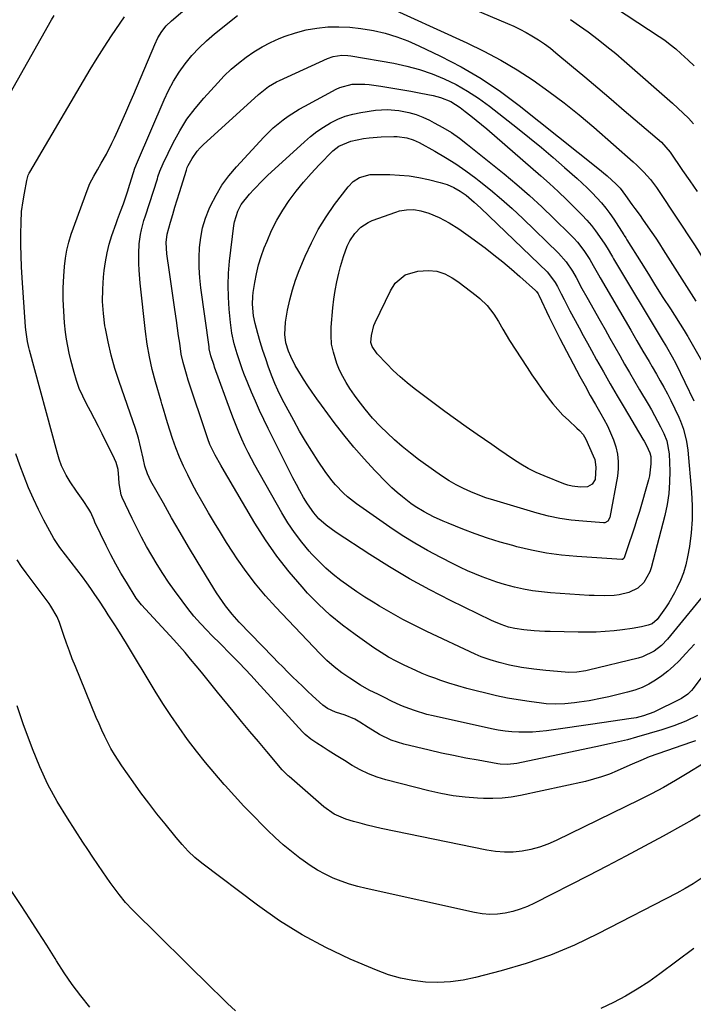
# Model space of a CAD drawing. Units: inches. Extents: x 1830944 to 1836349, y 458045 to 463367.
# Drawn here: x 1833585 to 1833832, y 459929 to 460289 of the extents above; entities that cross this region are included whole.
import ezdxf

# ---------------------------------------------------------------- set-up
doc = ezdxf.new("R2010")
doc.units = ezdxf.units.IN
doc.header["$MEASUREMENT"] = 0
doc.layers.add('7', color=7, linetype='Continuous')
doc.layers.add('8', color=7, linetype='Continuous')

msp = doc.modelspace()

# ---------------------------------------------------------------- linework, layer by layer
at = {"layer": '7', "color": 18}
for points in [[(1833832.31, 460025.23, 1936), (1833830.94, 460024.74, 1936), (1833818.6, 460020.45, 1936), (1833815.43, 460019.28, 1936), (1833812.32, 460018, 1936), (1833809.23, 460016.64, 1936), (1833806.15, 460015.28, 1936), (1833803.64, 460014.15, 1936), (1833800.82, 460013, 1936), (1833797.96, 460011.96, 1936), (1833795.04, 460011.1, 1936), (1833792.08, 460010.36, 1936), (1833768.27, 460005.2, 1936), (1833764.92, 460004.61, 1936), (1833761.56, 460004.2, 1936), (1833758.18, 460004.05, 1936), (1833754.78, 460004.09, 1936), (1833752.56, 460004.2, 1936), (1833748.05, 460004.56, 1936), (1833743.58, 460005.1, 1936), (1833739.15, 460005.9, 1936), (1833734.74, 460006.89, 1936), (1833719.03, 460010.89, 1936), (1833715.78, 460011.88, 1936), (1833712.62, 460013.06, 1936), (1833709.57, 460014.53, 1936), (1833706.61, 460016.2, 1936), (1833703.79, 460017.96, 1936), (1833700.81, 460019.82, 1936), (1833697.84, 460021.69, 1936), (1833696.02, 460022.84, 1936), (1833693.73, 460024.31, 1936), (1833691.49, 460025.82, 1936), (1833689.44, 460027.56, 1936), (1833688.49, 460028.52, 1936), (1833671.78, 460046.82, 1936), (1833669.62, 460049.15, 1936), (1833667.44, 460051.46, 1936), (1833665.23, 460053.75, 1936), (1833661.85, 460057.15, 1936), (1833658.51, 460060.51, 1936), (1833655.18, 460063.89, 1936), (1833653.5, 460065.59, 1936), (1833651.07, 460068.19, 1936), (1833648.71, 460070.85, 1936), (1833646.48, 460073.62, 1936), (1833644.33, 460076.46, 1936), (1833641.64, 460080.17, 1936), (1833639.43, 460083.31, 1936), (1833637.29, 460086.49, 1936), (1833635.23, 460089.73, 1936), (1833633.23, 460093.01, 1936), (1833631.33, 460096.34, 1936), (1833629.49, 460099.7, 1936), (1833627.75, 460103.12, 1936), (1833626.07, 460106.57, 1936), (1833622.46, 460114.25, 1936), (1833622.06, 460115.23, 1936), (1833621.35, 460119.35, 1936), (1833621.21, 460121.47, 1936), (1833620.9, 460124.5, 1936), (1833620.19, 460127.1, 1936), (1833619.66, 460128.35, 1936), (1833615.12, 460137.52, 1936), (1833613.73, 460140.29, 1936), (1833612.31, 460143.06, 1936), (1833610.85, 460145.8, 1936), (1833609.37, 460148.53, 1936), (1833607.98, 460151.3, 1936), (1833606.73, 460154.12, 1936), (1833605.69, 460157.02, 1936), (1833604.79, 460159.99, 1936), (1833603.6, 460164.51, 1936), (1833603, 460167.05, 1936), (1833602.47, 460169.6, 1936), (1833602.05, 460172.18, 1936), (1833601.72, 460174.77, 1936), (1833601.36, 460178.13, 1936), (1833601.01, 460182.41, 1936), (1833600.82, 460186.69, 1936), (1833600.85, 460190.98, 1936), (1833601.04, 460195.27, 1936), (1833601.28, 460198.78, 1936), (1833601.62, 460201.8, 1936), (1833602.13, 460204.79, 1936), (1833602.88, 460207.72, 1936), (1833603.8, 460210.62, 1936), (1833609.96, 460227.59, 1936), (1833610.64, 460229.13, 1936), (1833612.08, 460231.83, 1936), (1833613.39, 460234.21, 1936), (1833614.73, 460236.58, 1936), (1833616.66, 460239.97, 1936), (1833618.68, 460243.9, 1936), (1833619.63, 460245.89, 1936), (1833620.83, 460248.53, 1936), (1833622.33, 460251.86, 1936), (1833623.81, 460255.2, 1936), (1833625.27, 460258.55, 1936), (1833626.71, 460261.92, 1936), (1833634.39, 460280.11, 1936), (1833635.53, 460282.5, 1936), (1833636.91, 460284.76, 1936), (1833638.54, 460286.84, 1936), (1833640.43, 460288.68, 1936), (1833662.71, 460307.78, 1936)], [(1833716.98, 460295.05, 1938), (1833748.57, 460280.71, 1938), (1833754.88, 460277.65, 1938), (1833761.06, 460274.37, 1938), (1833767.06, 460270.77, 1938), (1833772.94, 460266.95, 1938), (1833778.65, 460262.88, 1938), (1833784.26, 460258.67, 1938), (1833789.72, 460254.28, 1938), (1833795.09, 460249.75, 1938), (1833809.58, 460237.07, 1938), (1833810.92, 460235.86, 1938), (1833813.47, 460233.31, 1938), (1833815.86, 460230.6, 1938), (1833818.05, 460227.73, 1938), (1833819.08, 460226.25, 1938), (1833831.73, 460207.14, 1938), (1833833.08, 460205.04, 1938), (1833835.61, 460200.73, 1938), (1833837.21, 460197.71, 1938), (1833838.11, 460195.88, 1938), (1833839.72, 460192.13, 1938), (1833841.13, 460188.22, 1938), (1833841.81, 460186.37, 1938)], [(1833750.87, 460293.1, 1936), (1833763.54, 460287.77, 1936), (1833765.83, 460286.75, 1936), (1833768.09, 460285.67, 1936), (1833770.3, 460284.5, 1936), (1833772.48, 460283.26, 1936), (1833774.93, 460281.74, 1936), (1833777.11, 460280.27, 1936), (1833779.21, 460278.7, 1936), (1833781.27, 460277.06, 1936), (1833786.95, 460272.31, 1936), (1833791.8, 460268.24, 1936), (1833796.64, 460264.16, 1936), (1833801.47, 460260.05, 1936), (1833806.28, 460255.93, 1936), (1833819.87, 460244.28, 1936), (1833823.06, 460240.67, 1936), (1833827.62, 460233.95, 1936), (1833830.27, 460230.1, 1936), (1833832.94, 460226.27, 1936)], [(1833799.16, 460295.99, 1932), (1833819, 460283.04, 1932), (1833821.1, 460281.6, 1932), (1833823.14, 460280.07, 1932), (1833825.11, 460278.46, 1932), (1833827.02, 460276.77, 1932), (1833829.67, 460274.33, 1932), (1833831.91, 460272.22, 1932)], [(1833571.55, 460244.93, 1932), (1833596.52, 460289.05, 1932), (1833597.49, 460290.73, 1932)], [(1833835.26, 460016.93, 1934), (1833829.25, 460013.19, 1934), (1833824.98, 460010.62, 1934), (1833820.66, 460008.14, 1934), (1833816.26, 460005.8, 1934), (1833811.82, 460003.54, 1934), (1833781.35, 459988.67, 1934), (1833778.35, 459987.37, 1934), (1833775.28, 459986.26, 1934), (1833772.12, 459985.43, 1934), (1833768.9, 459984.79, 1934), (1833765.65, 459984.48, 1934), (1833762.4, 459984.39, 1934), (1833759.16, 459984.65, 1934), (1833755.92, 459985.15, 1934), (1833717.26, 459993.16, 1934), (1833714.71, 459993.73, 1934), (1833712.16, 459994.33, 1934), (1833709.63, 459995, 1934), (1833707.11, 459995.7, 1934), (1833704.32, 459996.52, 1934), (1833700.08, 459998.36, 1934), (1833696.32, 460001.07, 1934), (1833683.54, 460012.14, 1934), (1833683.21, 460012.43, 1934), (1833682.25, 460013.33, 1934), (1833681.05, 460014.61, 1934), (1833675.4, 460021.27, 1934), (1833672.31, 460024.94, 1934), (1833669.22, 460028.62, 1934), (1833666.15, 460032.32, 1934), (1833663.1, 460036.03, 1934), (1833657.37, 460043.04, 1934), (1833655.39, 460045.46, 1934), (1833653.41, 460047.87, 1934), (1833651.44, 460050.28, 1934), (1833649.46, 460052.7, 1934), (1833647.46, 460055.09, 1934), (1833645.44, 460057.47, 1934), (1833643.37, 460059.8, 1934), (1833641.28, 460062.12, 1934), (1833629.46, 460074.97, 1934), (1833628.96, 460075.55, 1934), (1833628.02, 460076.75, 1934), (1833627.6, 460077.39, 1934), (1833623.96, 460083.27, 1934), (1833621.99, 460086.56, 1934), (1833620.09, 460089.89, 1934), (1833618.3, 460093.28, 1934), (1833616.59, 460096.71, 1934), (1833612.47, 460105.26, 1934), (1833612.15, 460105.95, 1934), (1833610.94, 460108.71, 1934), (1833610.22, 460110.03, 1934), (1833608.09, 460113.18, 1934), (1833605.75, 460116.6, 1934), (1833603.43, 460120.04, 1934), (1833601.87, 460122.44, 1934), (1833600.17, 460125.89, 1934), (1833599.3, 460128.32, 1934), (1833598.56, 460130.79, 1934), (1833588.46, 460168.14, 1934), (1833588.19, 460169.19, 1934), (1833587.72, 460171.31, 1934), (1833587.11, 460175.62, 1934), (1833587.02, 460176.7, 1934), (1833585.8, 460194.66, 1934), (1833585.57, 460198.7, 1934), (1833585.41, 460202.73, 1934), (1833585.34, 460206.77, 1934), (1833585.34, 460210.82, 1934), (1833585.38, 460214.91, 1934), (1833585.59, 460218.89, 1934), (1833586.11, 460222.83, 1934), (1833586.62, 460225.69, 1934), (1833587.48, 460230.24, 1934), (1833588.05, 460232.22, 1934), (1833588.39, 460232.96, 1934), (1833588.59, 460233.33, 1934), (1833608.21, 460266.72, 1934), (1833610.71, 460270.9, 1934), (1833613.26, 460275.04, 1934), (1833615.88, 460279.13, 1934), (1833618.56, 460283.19, 1934), (1833623.29, 460290.24, 1934)], [(1833833.08, 460034.44, 1938), (1833828.85, 460032.39, 1938), (1833824.48, 460030.64, 1938), (1833820, 460029.18, 1938), (1833810.7, 460026.48, 1938), (1833807.43, 460025.59, 1938), (1833804.14, 460024.81, 1938), (1833800.84, 460024.09, 1938), (1833799.18, 460023.74, 1938), (1833797.53, 460023.39, 1938), (1833766.93, 460016.94, 1938), (1833763.48, 460016.53, 1938), (1833760.88, 460016.65, 1938), (1833760.02, 460016.78, 1938), (1833752.74, 460018.06, 1938), (1833748.25, 460018.89, 1938), (1833743.77, 460019.77, 1938), (1833739.3, 460020.73, 1938), (1833734.85, 460021.75, 1938), (1833725.5, 460023.95, 1938), (1833720.92, 460025.41, 1938), (1833716.61, 460027.55, 1938), (1833712.47, 460030.07, 1938), (1833709.5, 460031.96, 1938), (1833707.62, 460033.12, 1938), (1833704.02, 460034.61, 1938), (1833700.48, 460035.71, 1938), (1833697.56, 460037, 1938), (1833695.86, 460038.28, 1938), (1833692.17, 460041.69, 1938), (1833690.32, 460043.41, 1938), (1833688.47, 460045.15, 1938), (1833686.64, 460046.9, 1938), (1833684.82, 460048.66, 1938), (1833683.02, 460050.44, 1938), (1833681.22, 460052.23, 1938), (1833679.44, 460054.03, 1938), (1833677.67, 460055.84, 1938), (1833665.26, 460068.62, 1938), (1833662.66, 460071.49, 1938), (1833660.27, 460074.54, 1938), (1833658.05, 460077.72, 1938), (1833656.99, 460079.35, 1938), (1833655.96, 460080.99, 1938), (1833649.91, 460090.93, 1938), (1833646.75, 460096.19, 1938), (1833643.62, 460101.48, 1938), (1833640.54, 460106.79, 1938), (1833637.5, 460112.14, 1938), (1833632.96, 460120.23, 1938), (1833631.67, 460122.92, 1938), (1833630.76, 460125.77, 1938), (1833630.06, 460128.69, 1938), (1833629.28, 460132.34, 1938), (1833628.41, 460135.96, 1938), (1833627.29, 460139.51, 1938), (1833621.27, 460156.73, 1938), (1833619.74, 460161.49, 1938), (1833618.37, 460166.31, 1938), (1833617.25, 460171.18, 1938), (1833616.3, 460176.1, 1938), (1833616.13, 460177.12, 1938), (1833615.58, 460181.57, 1938), (1833615.26, 460186.02, 1938), (1833615.3, 460190.48, 1938), (1833615.58, 460194.95, 1938), (1833615.82, 460197.29, 1938), (1833616.28, 460200.57, 1938), (1833616.88, 460203.82, 1938), (1833617.71, 460207.02, 1938), (1833618.69, 460210.19, 1938), (1833620.21, 460214.56, 1938), (1833620.73, 460216.01, 1938), (1833621.79, 460218.9, 1938), (1833622.89, 460221.79, 1938), (1833624.36, 460226.17, 1938), (1833625.18, 460228.89, 1938), (1833625.91, 460231.28, 1938), (1833627.06, 460234.83, 1938), (1833627.99, 460237.14, 1938), (1833637.75, 460259.8, 1938), (1833639.41, 460263.27, 1938), (1833641.23, 460266.65, 1938), (1833643.29, 460269.88, 1938), (1833645.52, 460273.01, 1938), (1833647.97, 460275.98, 1938), (1833650.56, 460278.81, 1938), (1833653.34, 460281.45, 1938), (1833656.26, 460283.97, 1938), (1833664.62, 460290.66, 1938)], [(1833786.61, 460289.17, 1934), (1833789.87, 460286.95, 1934), (1833793.07, 460284.67, 1934), (1833796.69, 460281.93, 1934), (1833799.95, 460279.38, 1934), (1833803.14, 460276.75, 1934), (1833806.29, 460274.06, 1934), (1833823.93, 460258.62, 1934), (1833825.93, 460256.81, 1934), (1833827.88, 460254.96, 1934), (1833829.78, 460253.04, 1934), (1833831.64, 460251.08, 1934)], [(1833831.98, 460060.6, 1942), (1833828.86, 460057.16, 1942), (1833826.36, 460054.49, 1942), (1833824.36, 460052.52, 1942), (1833822.28, 460050.65, 1942), (1833820.06, 460048.95, 1942), (1833817.75, 460047.35, 1942), (1833815.32, 460045.96, 1942), (1833812.81, 460044.75, 1942), (1833810.2, 460043.79, 1942), (1833807.51, 460043, 1942), (1833800.61, 460041.34, 1942), (1833798.24, 460040.8, 1942), (1833793.48, 460039.88, 1942), (1833789.71, 460039.29, 1942), (1833788, 460039.06, 1942), (1833784.56, 460038.72, 1942), (1833781.1, 460038.58, 1942), (1833777.66, 460038.73, 1942), (1833775.94, 460038.92, 1942), (1833771.4, 460039.55, 1942), (1833767.42, 460040.16, 1942), (1833763.46, 460040.86, 1942), (1833759.52, 460041.68, 1942), (1833755.6, 460042.58, 1942), (1833751.99, 460043.47, 1942), (1833748.65, 460044.34, 1942), (1833745.33, 460045.28, 1942), (1833742.04, 460046.32, 1942), (1833738.77, 460047.42, 1942), (1833737.22, 460047.97, 1942), (1833734.76, 460048.88, 1942), (1833732.31, 460049.85, 1942), (1833729.9, 460050.9, 1942), (1833725.63, 460052.91, 1942), (1833722.79, 460054.34, 1942), (1833719.99, 460055.86, 1942), (1833715.93, 460058.37, 1942), (1833714.61, 460059.26, 1942), (1833707.69, 460064.08, 1942), (1833703.05, 460067.54, 1942), (1833698.58, 460071.2, 1942), (1833694.36, 460075.15, 1942), (1833690.31, 460079.29, 1942), (1833688.29, 460081.5, 1942), (1833683.55, 460087.02, 1942), (1833679.05, 460092.73, 1942), (1833674.92, 460098.71, 1942), (1833671.03, 460104.87, 1942), (1833659.91, 460123.75, 1942), (1833658.57, 460126.06, 1942), (1833656.52, 460129.78, 1942), (1833654.58, 460133.71, 1942), (1833653.76, 460135.75, 1942), (1833653.4, 460136.78, 1942), (1833646.64, 460157.21, 1942), (1833645.92, 460159.4, 1942), (1833644.72, 460163.61, 1942), (1833644.07, 460166.67, 1942), (1833643.48, 460170.69, 1942), (1833643.1, 460173.48, 1942), (1833642.71, 460176.27, 1942), (1833642.31, 460179.05, 1942), (1833641.74, 460183.1, 1942), (1833641.25, 460186.52, 1942), (1833640.75, 460189.94, 1942), (1833640.25, 460193.35, 1942), (1833639.74, 460196.77, 1942), (1833638.73, 460203.42, 1942), (1833638.52, 460207.57, 1942), (1833638.94, 460210.66, 1942), (1833640.14, 460215.08, 1942), (1833640.92, 460217.79, 1942), (1833641.71, 460220.49, 1942), (1833642.53, 460223.18, 1942), (1833643.37, 460225.87, 1942), (1833645.95, 460234.02, 1942), (1833646.28, 460235.02, 1942), (1833646.58, 460235.74, 1942), (1833648.06, 460238.33, 1942), (1833649.87, 460240.99, 1942), (1833650.93, 460242.19, 1942), (1833652.07, 460243.33, 1942), (1833672.4, 460261.79, 1942), (1833676.02, 460264.63, 1942), (1833678.99, 460266.38, 1942), (1833680.02, 460266.88, 1942), (1833697.61, 460274.92, 1942), (1833699.66, 460275.66, 1942), (1833702.89, 460276.12, 1942), (1833705.06, 460276.04, 1942), (1833706.15, 460275.9, 1942), (1833721.93, 460273.18, 1942), (1833726.66, 460272.18, 1942), (1833731.33, 460270.94, 1942), (1833735.88, 460269.35, 1942), (1833740.37, 460267.52, 1942), (1833744.71, 460265.37, 1942), (1833748.93, 460263.01, 1942), (1833752.96, 460260.36, 1942), (1833756.88, 460257.51, 1942), (1833767.21, 460249.41, 1942), (1833771.59, 460245.91, 1942), (1833775.92, 460242.37, 1942), (1833780.19, 460238.75, 1942), (1833784.42, 460235.08, 1942), (1833789.05, 460230.99, 1942), (1833790.9, 460229.3, 1942), (1833792.72, 460227.57, 1942), (1833794.5, 460225.8, 1942), (1833796.23, 460223.99, 1942), (1833797.9, 460222.11, 1942), (1833799.49, 460220.18, 1942), (1833800.98, 460218.17, 1942), (1833802.4, 460216.11, 1942), (1833806.12, 460210.41, 1942), (1833806.27, 460210.18, 1942), (1833806.82, 460209.25, 1942), (1833807.25, 460208.56, 1942), (1833812.43, 460200.24, 1942), (1833815.1, 460195.99, 1942), (1833817.77, 460191.74, 1942), (1833820.46, 460187.5, 1942), (1833823.16, 460183.27, 1942), (1833828.19, 460175.43, 1942), (1833828.58, 460174.81, 1942), (1833829.33, 460173.56, 1942)], [(1833838.05, 460081.91, 1944), (1833822.11, 460062.43, 1944), (1833819.86, 460060.05, 1944), (1833817.28, 460058.03, 1944), (1833812.9, 460055.88, 1944), (1833811.33, 460055.41, 1944), (1833793.23, 460051.05, 1944), (1833792.17, 460050.82, 1944), (1833788.95, 460050.32, 1944), (1833785.69, 460050.23, 1944), (1833784.61, 460050.29, 1944), (1833777.59, 460050.9, 1944), (1833775.35, 460051.12, 1944), (1833773.12, 460051.39, 1944), (1833768.69, 460052.09, 1944), (1833764.28, 460052.94, 1944), (1833760.49, 460053.83, 1944), (1833757.13, 460054.79, 1944), (1833753.84, 460055.97, 1944), (1833752.77, 460056.43, 1944), (1833751.71, 460056.91, 1944), (1833734, 460065.21, 1944), (1833729.58, 460067.37, 1944), (1833725.21, 460069.63, 1944), (1833720.91, 460072.02, 1944), (1833716.66, 460074.51, 1944), (1833714.37, 460075.91, 1944), (1833711.33, 460077.81, 1944), (1833708.33, 460079.76, 1944), (1833705.38, 460081.79, 1944), (1833702.46, 460083.88, 1944), (1833699.65, 460086.08, 1944), (1833696.94, 460088.4, 1944), (1833694.39, 460090.89, 1944), (1833691.93, 460093.49, 1944), (1833690.93, 460094.63, 1944), (1833688.16, 460097.96, 1944), (1833685.54, 460101.4, 1944), (1833683.14, 460104.99, 1944), (1833680.89, 460108.69, 1944), (1833671.05, 460126.03, 1944), (1833669.75, 460128.39, 1944), (1833668.51, 460130.77, 1944), (1833667.33, 460133.19, 1944), (1833666.21, 460135.64, 1944), (1833665.15, 460138.11, 1944), (1833664.12, 460140.59, 1944), (1833663.14, 460143.1, 1944), (1833662.2, 460145.62, 1944), (1833656.29, 460161.92, 1944), (1833656.07, 460162.52, 1944), (1833654.91, 460166.1, 1944), (1833654.32, 460168.7, 1944), (1833654.22, 460169.35, 1944), (1833651.22, 460191.04, 1944), (1833650.83, 460194.71, 1944), (1833650.59, 460198.39, 1944), (1833650.58, 460202.07, 1944), (1833650.73, 460205.76, 1944), (1833651.18, 460209.4, 1944), (1833651.89, 460212.98, 1944), (1833652.97, 460216.47, 1944), (1833654.29, 460219.89, 1944), (1833654.82, 460221.05, 1944), (1833656.78, 460224.89, 1944), (1833658.97, 460228.57, 1944), (1833661.51, 460232.03, 1944), (1833664.28, 460235.33, 1944), (1833674.34, 460246.2, 1944), (1833677.69, 460249.5, 1944), (1833681.34, 460252.48, 1944), (1833683.26, 460253.84, 1944), (1833687.23, 460256.37, 1944), (1833689.28, 460257.53, 1944), (1833700.73, 460263.69, 1944), (1833702.14, 460264.35, 1944), (1833706.64, 460265.53, 1944), (1833711.33, 460265.57, 1944), (1833712.89, 460265.4, 1944), (1833717.13, 460264.76, 1944), (1833720.79, 460264.18, 1944), (1833724.44, 460263.57, 1944), (1833728.09, 460262.93, 1944), (1833731.73, 460262.25, 1944), (1833736.31, 460261.38, 1944), (1833738.96, 460260.72, 1944), (1833742.76, 460259.16, 1944), (1833746.23, 460256.97, 1944), (1833748.06, 460255.56, 1944), (1833750.06, 460253.99, 1944), (1833752.03, 460252.41, 1944), (1833753.98, 460250.79, 1944), (1833755.91, 460249.14, 1944), (1833775.7, 460232, 1944), (1833778.94, 460229.13, 1944), (1833782.13, 460226.21, 1944), (1833785.25, 460223.21, 1944), (1833788.32, 460220.16, 1944), (1833790.88, 460217.56, 1944), (1833792.59, 460215.73, 1944), (1833794.22, 460213.84, 1944), (1833795.75, 460211.87, 1944), (1833797.21, 460209.83, 1944), (1833799.15, 460206.97, 1944), (1833800, 460205.66, 1944)], [(1833793.62, 460201.39, 1946), (1833794.92, 460199.15, 1946), (1833796.83, 460195.76, 1946), (1833797.48, 460194.64, 1946), (1833808.71, 460175.45, 1946), (1833809.82, 460173.55, 1946), (1833810.93, 460171.65, 1946), (1833813.13, 460167.84, 1946), (1833815.34, 460164.04, 1946), (1833816.45, 460162.14, 1946), (1833818.1, 460159.34, 1946), (1833819.46, 460156.97, 1946), (1833820.78, 460154.59, 1946), (1833822.05, 460152.17, 1946), (1833823.27, 460149.74, 1946), (1833826.25, 460143.63, 1946), (1833826.9, 460142.2, 1946), (1833827.98, 460139.27, 1946), (1833829.08, 460134.69, 1946), (1833829.32, 460133.14, 1946), (1833829.5, 460131.58, 1946), (1833830.94, 460116.17, 1946), (1833831.2, 460111.2, 1946), (1833831.2, 460106.23, 1946), (1833830.81, 460101.29, 1946), (1833830.15, 460096.36, 1946), (1833829.48, 460092.57, 1946), (1833828.82, 460089.58, 1946), (1833827.98, 460086.65, 1946), (1833826.87, 460083.82, 1946), (1833825.58, 460081.04, 1946), (1833824.69, 460079.31, 1946), (1833822.6, 460075.66, 1946), (1833821.43, 460073.91, 1946), (1833820.21, 460072.2, 1946), (1833818.27, 460069.62, 1946), (1833816.44, 460068.03, 1946), (1833815.08, 460067.51, 1946), (1833812.61, 460066.94, 1946), (1833809.15, 460066.26, 1946), (1833805.66, 460065.79, 1946), (1833802.58, 460065.47, 1946), (1833799.28, 460065.19, 1946), (1833795.98, 460064.99, 1946), (1833792.67, 460064.92, 1946), (1833789.36, 460064.94, 1946), (1833779.19, 460065.17, 1946), (1833777.21, 460065.24, 1946), (1833773.25, 460065.46, 1946), (1833769.56, 460065.78, 1946), (1833766.25, 460066.27, 1946), (1833763.92, 460066.84, 1946), (1833761.2, 460067.76, 1946), (1833758.56, 460068.88, 1946), (1833757.69, 460069.29, 1946), (1833742.64, 460076.59, 1946), (1833735.06, 460080.45, 1946), (1833727.6, 460084.49, 1946), (1833720.3, 460088.83, 1946), (1833713.11, 460093.36, 1946), (1833700.83, 460101.44, 1946), (1833698.92, 460102.75, 1946), (1833697.06, 460104.12, 1946), (1833694.47, 460106.42, 1946), (1833692.55, 460108.6, 1946), (1833690.25, 460111.94, 1946), (1833688.88, 460114.3, 1946), (1833687.53, 460116.66, 1946), (1833686.22, 460119.04, 1946), (1833684.94, 460121.44, 1946), (1833683.7, 460123.86, 1946), (1833675.85, 460139.54, 1946), (1833674.25, 460142.82, 1946), (1833672.69, 460146.13, 1946), (1833671.2, 460149.47, 1946), (1833669.76, 460152.83, 1946), (1833668.41, 460156.06, 1946), (1833667, 460159.6, 1946), (1833666.33, 460161.38, 1946), (1833665.08, 460164.98, 1946), (1833664.51, 460166.8, 1946), (1833663.46, 460170.46, 1946), (1833662.58, 460174.44, 1946), (1833662.28, 460176.39, 1946), (1833662.05, 460178.34, 1946), (1833661.58, 460183.22, 1946), (1833661.31, 460187.62, 1946), (1833661.22, 460192.01, 1946), (1833661.4, 460196.41, 1946), (1833661.78, 460200.8, 1946), (1833663.29, 460213.8, 1946), (1833663.52, 460215.16, 1946), (1833664.73, 460219.09, 1946), (1833666.02, 460221.51, 1946), (1833669, 460225.24, 1946), (1833670.61, 460227.02, 1946), (1833673.95, 460230.45, 1946), (1833675.69, 460232.1, 1946), (1833689.16, 460244.44, 1946), (1833691.41, 460246.36, 1946), (1833693.74, 460248.18, 1946), (1833696.19, 460249.83, 1946), (1833698.72, 460251.38, 1946), (1833701.36, 460252.68, 1946), (1833704.07, 460253.78, 1946), (1833706.88, 460254.58, 1946), (1833709.77, 460255.17, 1946), (1833715.17, 460255.97, 1946), (1833717.33, 460256.18, 1946), (1833719.49, 460256.26, 1946), (1833723.79, 460255.87, 1946), (1833727.45, 460255.13, 1946), (1833730.02, 460254.4, 1946), (1833732.52, 460253.44, 1946), (1833734.97, 460252.32, 1946), (1833736.67, 460251.45, 1946), (1833739.86, 460249.69, 1946), (1833742.98, 460247.8, 1946), (1833745.97, 460245.72, 1946), (1833748.88, 460243.51, 1946), (1833762.24, 460232.72, 1946), (1833766.95, 460228.8, 1946), (1833771.58, 460224.79, 1946), (1833776.09, 460220.64, 1946), (1833780.52, 460216.41, 1946), (1833786.5, 460210.53, 1946), (1833787.84, 460209.13, 1946), (1833789.12, 460207.69, 1946), (1833791.47, 460204.61, 1946), (1833793.62, 460201.39, 1946)], [(1833787.28, 460197.14, 1948), (1833788.64, 460194.75, 1948), (1833790.77, 460190.79, 1948), (1833792.54, 460187.62, 1948), (1833797.44, 460178.93, 1948), (1833799.23, 460175.76, 1948), (1833801.02, 460172.59, 1948), (1833802.81, 460169.43, 1948), (1833804.61, 460166.26, 1948), (1833806.41, 460163.1, 1948), (1833808.22, 460159.95, 1948), (1833810.06, 460156.81, 1948), (1833811.91, 460153.67, 1948), (1833815.04, 460148.41, 1948), (1833816.22, 460146.37, 1948), (1833818.46, 460142.22, 1948), (1833819.53, 460140.12, 1948), (1833820.76, 460137.62, 1948), (1833821.82, 460134.94, 1948), (1833822.66, 460130.21, 1948), (1833822.92, 460123.91, 1948), (1833822.9, 460119.81, 1948), (1833822.64, 460115.74, 1948), (1833822.02, 460111.71, 1948), (1833821.15, 460107.71, 1948), (1833816.07, 460088.51, 1948), (1833815.6, 460087.06, 1948), (1833813.4, 460083.11, 1948), (1833811.25, 460081.05, 1948), (1833807.96, 460079.48, 1948), (1833804.42, 460078.58, 1948), (1833802.6, 460078.35, 1948), (1833798.92, 460078.23, 1948), (1833795.24, 460078.33, 1948), (1833793.39, 460078.43, 1948), (1833779.29, 460079.4, 1948), (1833775.95, 460079.71, 1948), (1833772.64, 460080.15, 1948), (1833769.35, 460080.75, 1948), (1833766.08, 460081.47, 1948), (1833762.38, 460082.44, 1948), (1833759.62, 460083.27, 1948), (1833756.9, 460084.2, 1948), (1833754.2, 460085.21, 1948), (1833751.53, 460086.31, 1948), (1833748.88, 460087.46, 1948), (1833746.27, 460088.68, 1948), (1833743.67, 460089.94, 1948), (1833739.09, 460092.25, 1948), (1833734.28, 460094.81, 1948), (1833729.55, 460097.5, 1948), (1833724.94, 460100.4, 1948), (1833720.41, 460103.43, 1948), (1833708.24, 460111.95, 1948), (1833704.96, 460114.49, 1948), (1833703.42, 460115.87, 1948), (1833700.51, 460118.84, 1948), (1833699.16, 460120.42, 1948), (1833696.7, 460123.76, 1948), (1833694.2, 460127.52, 1948), (1833691.84, 460131.16, 1948), (1833689.55, 460134.84, 1948), (1833687.36, 460138.59, 1948), (1833685.25, 460142.38, 1948), (1833681.73, 460148.88, 1948), (1833681.12, 460150.04, 1948), (1833679.4, 460153.57, 1948), (1833678.35, 460155.98, 1948), (1833677.86, 460157.2, 1948), (1833677.39, 460158.42, 1948), (1833676.06, 460162.01, 1948), (1833674.97, 460165.05, 1948), (1833673.95, 460168.11, 1948), (1833673.01, 460171.19, 1948), (1833672.14, 460174.3, 1948), (1833671.15, 460178, 1948), (1833670.54, 460180.78, 1948), (1833670.14, 460185.03, 1948), (1833670.26, 460187.86, 1948), (1833670.43, 460189.27, 1948), (1833671.02, 460192.95, 1948), (1833671.64, 460196.17, 1948), (1833672.4, 460199.36, 1948), (1833673.36, 460202.49, 1948), (1833674.46, 460205.58, 1948), (1833675.46, 460208.13, 1948), (1833677.16, 460212.02, 1948), (1833679.04, 460215.81, 1948), (1833681.21, 460219.45, 1948), (1833683.56, 460222.98, 1948), (1833686.13, 460226.37, 1948), (1833688.8, 460229.68, 1948), (1833691.62, 460232.86, 1948), (1833694.54, 460235.96, 1948), (1833699.62, 460241.09, 1948), (1833701.8, 460242.87, 1948), (1833706.1, 460244.68, 1948), (1833710.74, 460245.6, 1948), (1833712.92, 460245.93, 1948), (1833717.31, 460246.27, 1948), (1833721.87, 460246.43, 1948), (1833723.08, 460246.42, 1948), (1833726.65, 460245.91, 1948), (1833728.95, 460245.16, 1948), (1833730.05, 460244.68, 1948), (1833731.14, 460244.14, 1948), (1833736.91, 460241, 1948), (1833740.81, 460238.76, 1948), (1833744.62, 460236.4, 1948), (1833748.31, 460233.85, 1948), (1833751.92, 460231.18, 1948), (1833753.16, 460230.21, 1948), (1833757.27, 460226.9, 1948), (1833761.31, 460223.5, 1948), (1833765.23, 460219.98, 1948), (1833769.08, 460216.36, 1948), (1833782.21, 460203.63, 1948), (1833784.95, 460200.55, 1948), (1833787.28, 460197.14, 1948)], [(1833774.78, 460188.77, 1952), (1833774.9, 460188.53, 1952), (1833775.02, 460188.29, 1952), (1833778.78, 460180.32, 1952), (1833780.69, 460176.39, 1952), (1833782.68, 460172.5, 1952), (1833790.06, 460158.51, 1952), (1833791.91, 460155.07, 1952), (1833793.78, 460151.64, 1952), (1833795.7, 460148.24, 1952), (1833797.65, 460144.85, 1952), (1833798.79, 460142.89, 1952), (1833800.1, 460140.46, 1952), (1833801.28, 460137.97, 1952), (1833802.28, 460135.4, 1952), (1833803.16, 460132.78, 1952), (1833803.75, 460130.12, 1952), (1833804.09, 460127.43, 1952), (1833804.04, 460124.73, 1952), (1833803.74, 460122.01, 1952), (1833800.98, 460106.99, 1952), (1833800.2, 460105.53, 1952), (1833799.12, 460105.01, 1952), (1833798.71, 460104.99, 1952), (1833791.06, 460105.53, 1952), (1833786.83, 460105.96, 1952), (1833782.63, 460106.58, 1952), (1833778.48, 460107.47, 1952), (1833774.37, 460108.55, 1952), (1833758.46, 460113.25, 1952), (1833755.63, 460114.17, 1952), (1833752.84, 460115.17, 1952), (1833750.1, 460116.31, 1952), (1833747.4, 460117.54, 1952), (1833744.76, 460118.91, 1952), (1833742.17, 460120.37, 1952), (1833739.67, 460121.96, 1952), (1833737.22, 460123.64, 1952), (1833730.97, 460128.19, 1952), (1833727.95, 460130.48, 1952), (1833725.01, 460132.86, 1952), (1833722.17, 460135.36, 1952), (1833719.41, 460137.94, 1952), (1833717.01, 460140.28, 1952), (1833714.08, 460143.33, 1952), (1833711.35, 460146.57, 1952), (1833708.79, 460149.93, 1952), (1833707.55, 460151.65, 1952), (1833705.81, 460154.17, 1952), (1833704.43, 460156.35, 1952), (1833703.17, 460158.59, 1952), (1833702.06, 460160.92, 1952), (1833701.07, 460163.3, 1952), (1833699.76, 460167.39, 1952), (1833699.13, 460170.42, 1952), (1833698.92, 460173.52, 1952), (1833698.98, 460176.65, 1952), (1833699.59, 460183.69, 1952), (1833699.95, 460186.88, 1952), (1833700.41, 460190.05, 1952), (1833701.03, 460193.2, 1952), (1833701.75, 460196.33, 1952), (1833702.38, 460198.76, 1952), (1833703.49, 460202.51, 1952), (1833704.84, 460206.19, 1952), (1833705.79, 460208.25, 1952), (1833707.56, 460210.93, 1952), (1833709.83, 460213.23, 1952), (1833712.52, 460214.96, 1952), (1833714, 460215.61, 1952), (1833722.67, 460218.75, 1952), (1833723.94, 460219.14, 1952), (1833726.54, 460219.6, 1952), (1833729.2, 460219.61, 1952), (1833731.8, 460219.18, 1952), (1833734.71, 460218.27, 1952), (1833738.54, 460216.73, 1952), (1833742.18, 460214.8, 1952), (1833745.68, 460212.58, 1952), (1833749.06, 460210.19, 1952), (1833755.29, 460205.58, 1952), (1833758.56, 460203.08, 1952), (1833761.79, 460200.52, 1952), (1833764.94, 460197.88, 1952), (1833768.05, 460195.17, 1952), (1833773.78, 460190.03, 1952), (1833774.16, 460189.65, 1952), (1833774.78, 460188.77, 1952)], [(1833800, 460205.66, 1944), (1833801.98, 460202.29, 1944), (1833802.38, 460201.62, 1944), (1833820.2, 460171.97, 1944), (1833820.58, 460171.33, 1944), (1833821.71, 460169.42, 1944), (1833823.85, 460165.76, 1944), (1833825.12, 460163.32, 1944), (1833831.75, 460149.64, 1944)], [(1833743.29, 460194.68, 1954), (1833744.58, 460193.84, 1954), (1833745.84, 460192.94, 1954), (1833751.99, 460188.24, 1954), (1833753.41, 460187.06, 1954), (1833756.03, 460184.47, 1954), (1833758.48, 460181.38, 1954), (1833760.23, 460178.66, 1954), (1833761.79, 460175.83, 1954), (1833764.29, 460171.66, 1954), (1833770.69, 460161.84, 1954), (1833772.45, 460159.19, 1954), (1833774.24, 460156.56, 1954), (1833776.08, 460153.96, 1954), (1833778.43, 460150.73, 1954), (1833780.14, 460148.55, 1954), (1833781.93, 460146.45, 1954), (1833783.84, 460144.45, 1954), (1833785.83, 460142.53, 1954), (1833788.96, 460139.67, 1954), (1833789.91, 460138.77, 1954), (1833791.23, 460137.32, 1954), (1833792.23, 460135.65, 1954), (1833794.95, 460129.5, 1954), (1833795.44, 460128.13, 1954), (1833795.92, 460125.3, 1954), (1833795.59, 460120.89, 1954), (1833794.57, 460119.1, 1954), (1833792.78, 460118.16, 1954), (1833790.31, 460118.08, 1954), (1833787.14, 460118.39, 1954), (1833785.61, 460118.78, 1954), (1833784.09, 460119.29, 1954), (1833776.93, 460122.17, 1954), (1833774, 460123.46, 1954), (1833771.14, 460124.88, 1954), (1833768.38, 460126.48, 1954), (1833765.69, 460128.21, 1954), (1833763.05, 460130.03, 1954), (1833760.4, 460131.85, 1954), (1833757.76, 460133.67, 1954), (1833755.11, 460135.48, 1954), (1833752.4, 460137.34, 1954), (1833748.41, 460140.12, 1954), (1833744.46, 460142.93, 1954), (1833740.54, 460145.79, 1954), (1833736.64, 460148.69, 1954), (1833729.37, 460154.19, 1954), (1833726.73, 460156.28, 1954), (1833724.16, 460158.45, 1954), (1833721.7, 460160.75, 1954), (1833719.3, 460163.12, 1954), (1833715.75, 460166.8, 1954), (1833714, 460169.48, 1954), (1833713.48, 460171, 1954), (1833713.67, 460173.51, 1954), (1833714.57, 460177.16, 1954), (1833715.06, 460178.32, 1954), (1833720.62, 460189.94, 1954), (1833722.35, 460192.67, 1954), (1833726.07, 460195.76, 1954), (1833730.65, 460197.07, 1954), (1833734.65, 460197.29, 1954), (1833737.68, 460197.08, 1954), (1833740.56, 460196.14, 1954), (1833743.29, 460194.68, 1954)], [(1833829.33, 460173.56, 1942), (1833829.51, 460173.24, 1942), (1833829.69, 460172.93, 1942), (1833838.88, 460156.91, 1942)], [(1833834.02, 459998.02, 1932), (1833831.01, 459996.16, 1932), (1833827.95, 459994.39, 1932), (1833820.52, 459990.33, 1932), (1833813.69, 459986.62, 1932), (1833806.83, 459982.96, 1932), (1833799.94, 459979.35, 1932), (1833793.03, 459975.78, 1932), (1833773.41, 459965.75, 1932), (1833770.81, 459964.57, 1932), (1833768.16, 459963.54, 1932), (1833765.43, 459962.75, 1932), (1833762.64, 459962.13, 1932), (1833759.82, 459961.79, 1932), (1833757, 459961.68, 1932), (1833754.19, 459961.9, 1932), (1833751.38, 459962.35, 1932), (1833711.77, 459971.08, 1932), (1833708.68, 459971.85, 1932), (1833705.63, 459972.74, 1932), (1833702.63, 459973.8, 1932), (1833699.67, 459974.98, 1932), (1833696.79, 459976.34, 1932), (1833693.99, 459977.83, 1932), (1833691.3, 459979.51, 1932), (1833688.69, 459981.33, 1932), (1833687.52, 459982.21, 1932), (1833684.43, 459984.63, 1932), (1833681.41, 459987.14, 1932), (1833678.5, 459989.77, 1932), (1833675.66, 459992.48, 1932), (1833674.06, 459994.08, 1932), (1833670.51, 459997.68, 1932), (1833667, 460001.33, 1932), (1833663.56, 460005.04, 1932), (1833660.17, 460008.79, 1932), (1833659.82, 460009.17, 1932), (1833656.34, 460013.19, 1932), (1833652.93, 460017.26, 1932), (1833649.63, 460021.43, 1932), (1833646.4, 460025.65, 1932), (1833646.37, 460025.68, 1932), (1833643.24, 460030.01, 1932), (1833640.2, 460034.4, 1932), (1833637.29, 460038.87, 1932), (1833634.48, 460043.41, 1932), (1833624.03, 460060.78, 1932), (1833622.43, 460063.39, 1932), (1833620.78, 460065.97, 1932), (1833619.7, 460067.62, 1932), (1833617.34, 460071.29, 1932), (1833616.17, 460073.13, 1932), (1833613.92, 460076.62, 1932), (1833612.47, 460078.8, 1932), (1833610.99, 460080.96, 1932), (1833609.45, 460083.08, 1932), (1833607.88, 460085.18, 1932), (1833599.58, 460095.96, 1932), (1833597.42, 460099.19, 1932), (1833593.76, 460106, 1932), (1833591.78, 460109.86, 1932), (1833589.9, 460113.77, 1932), (1833588.16, 460117.75, 1932), (1833586.48, 460121.89, 1932), (1833584.96, 460126.03, 1932), (1833583.51, 460130.19, 1932)], [(1833663.91, 459926.35, 1928), (1833661.05, 459929.07, 1928), (1833658.22, 459931.81, 1928), (1833655.4, 459934.56, 1928), (1833626.16, 459963.35, 1928), (1833623.63, 459966.03, 1928), (1833621.32, 459968.91, 1928), (1833620.23, 459970.39, 1928), (1833618.07, 459973.39, 1928), (1833615.36, 459977.24, 1928), (1833613.5, 459979.93, 1928), (1833611.65, 459982.64, 1928), (1833609.83, 459985.37, 1928), (1833608.03, 459988.1, 1928), (1833602.35, 459996.85, 1928), (1833598.66, 460002.97, 1928), (1833595.25, 460009.23, 1928), (1833592.26, 460015.71, 1928), (1833589.55, 460022.32, 1928), (1833586.18, 460031.39, 1928), (1833585.4, 460033.59, 1928), (1833584, 460038.04, 1928)], [(1833610.53, 459927.75, 1926), (1833607.29, 459931.82, 1926), (1833604.17, 459935.98, 1926), (1833601.22, 459940.27, 1926), (1833598.4, 459944.64, 1926), (1833597.84, 459945.54, 1926), (1833594.8, 459950.41, 1926), (1833591.72, 459955.26, 1926), (1833588.59, 459960.07, 1926), (1833585.42, 459964.86, 1926), (1833572.99, 459983.39, 1926)], [(1833831.78, 459949.16, 1928), (1833819.32, 459939.87, 1928), (1833815.22, 459936.99, 1928), (1833811.04, 459934.26, 1928), (1833806.7, 459931.77, 1928), (1833802.28, 459929.44, 1928), (1833797.75, 459927.27, 1928)]]:
    msp.add_polyline3d(points, dxfattribs=at)
at = {"layer": '8', "color": 18}
for points in [[(1833843.26, 460060.06, 1940), (1833831.45, 460044.33, 1940), (1833830.85, 460043.61, 1940), (1833829.52, 460042.31, 1940), (1833827.22, 460040.69, 1940), (1833825.57, 460039.8, 1940), (1833818.31, 460036.23, 1940), (1833817.08, 460035.66, 1940), (1833813.27, 460034.3, 1940), (1833810.65, 460033.66, 1940), (1833807.99, 460033.18, 1940), (1833802.27, 460032.34, 1940), (1833798.08, 460031.73, 1940), (1833793.88, 460031.13, 1940), (1833789.69, 460030.54, 1940), (1833785.49, 460029.95, 1940), (1833777.78, 460028.89, 1940), (1833775.26, 460028.61, 1940), (1833772.73, 460028.41, 1940), (1833770.2, 460028.35, 1940), (1833767.66, 460028.37, 1940), (1833765.13, 460028.52, 1940), (1833762.61, 460028.77, 1940), (1833760.1, 460029.15, 1940), (1833757.61, 460029.62, 1940), (1833736.3, 460034.3, 1940), (1833733.98, 460034.87, 1940), (1833729.42, 460036.24, 1940), (1833726.1, 460037.47, 1940), (1833724.42, 460038.16, 1940), (1833721.1, 460039.65, 1940), (1833718.44, 460040.99, 1940), (1833716.24, 460042.1, 1940), (1833712.9, 460043.71, 1940), (1833709.7, 460045.54, 1940), (1833705.75, 460048.08, 1940), (1833702.82, 460050.12, 1940), (1833700, 460052.29, 1940), (1833697.35, 460054.65, 1940), (1833694.8, 460057.15, 1940), (1833678.72, 460074.09, 1940), (1833674.92, 460078.31, 1940), (1833671.26, 460082.65, 1940), (1833667.84, 460087.18, 1940), (1833664.57, 460091.83, 1940), (1833662.98, 460094.22, 1940), (1833660.66, 460097.79, 1940), (1833658.38, 460101.39, 1940), (1833656.17, 460105.03, 1940), (1833654.01, 460108.7, 1940), (1833651.58, 460112.96, 1940), (1833649.82, 460116.12, 1940), (1833648.1, 460119.3, 1940), (1833646.41, 460122.5, 1940), (1833644.82, 460125.75, 1940), (1833643.36, 460129.04, 1940), (1833642.06, 460132.41, 1940), (1833640.88, 460135.82, 1940), (1833639.04, 460141.64, 1940), (1833638.43, 460143.6, 1940), (1833637.56, 460146.55, 1940), (1833636.98, 460148.52, 1940), (1833636.69, 460149.5, 1940), (1833634.63, 460156.58, 1940), (1833633.43, 460161.12, 1940), (1833632.39, 460165.7, 1940), (1833631.59, 460170.32, 1940), (1833630.95, 460174.98, 1940), (1833628.98, 460192.72, 1940), (1833628.59, 460197.5, 1940), (1833628.51, 460199.9, 1940), (1833628.49, 460203.6, 1940), (1833628.67, 460207.09, 1940), (1833629.16, 460210.54, 1940), (1833629.53, 460212.26, 1940), (1833630.4, 460215.64, 1940), (1833630.91, 460217.32, 1940), (1833635.3, 460230.84, 1940), (1833635.54, 460231.57, 1940), (1833636.25, 460233.74, 1940), (1833637.4, 460236.55, 1940), (1833641.14, 460244.13, 1940), (1833643.53, 460248.48, 1940), (1833646.14, 460252.68, 1940), (1833649.1, 460256.65, 1940), (1833652.29, 460260.45, 1940), (1833657.4, 460266.07, 1940), (1833659.83, 460268.59, 1940), (1833662.36, 460271.01, 1940), (1833665.02, 460273.28, 1940), (1833667.77, 460275.45, 1940), (1833670.67, 460277.42, 1940), (1833673.64, 460279.24, 1940), (1833676.75, 460280.81, 1940), (1833679.95, 460282.23, 1940), (1833682.15, 460283.1, 1940), (1833685.95, 460284.39, 1940), (1833689.81, 460285.43, 1940), (1833693.75, 460286.08, 1940), (1833697.74, 460286.48, 1940), (1833701.77, 460286.53, 1940), (1833705.78, 460286.38, 1940), (1833709.77, 460285.94, 1940), (1833713.74, 460285.31, 1940), (1833714.47, 460285.17, 1940), (1833718.74, 460284.15, 1940), (1833722.94, 460282.92, 1940), (1833727.04, 460281.38, 1940), (1833731.07, 460279.62, 1940), (1833739.01, 460275.8, 1940), (1833746.56, 460271.85, 1940), (1833753.9, 460267.57, 1940), (1833760.95, 460262.82, 1940), (1833767.79, 460257.74, 1940), (1833796.66, 460234.78, 1940), (1833800.06, 460231.94, 1940), (1833803.34, 460228.96, 1940), (1833804.72, 460227.46, 1940), (1833806.74, 460224.79, 1940), (1833809.08, 460221.54, 1940), (1833810.17, 460220.05, 1940), (1833812.04, 460217.48, 1940), (1833812.97, 460216.19, 1940), (1833814.96, 460213.35, 1940), (1833816.4, 460211.27, 1940), (1833817.82, 460209.17, 1940), (1833819.21, 460207.06, 1940), (1833820.58, 460204.93, 1940), (1833832.49, 460186.1, 1940)], [(1833781.01, 460192.94, 1950), (1833781.8, 460191.5, 1950), (1833783.17, 460188.79, 1950), (1833784.23, 460186.71, 1950), (1833786.4, 460182.56, 1950), (1833788.27, 460179.07, 1950), (1833789.77, 460176.3, 1950), (1833791.27, 460173.53, 1950), (1833792.78, 460170.77, 1950), (1833794.3, 460168.01, 1950), (1833796.15, 460164.67, 1950), (1833798.62, 460160.26, 1950), (1833801.12, 460155.87, 1950), (1833803.67, 460151.5, 1950), (1833806.24, 460147.14, 1950), (1833813.13, 460135.62, 1950), (1833813.58, 460134.86, 1950), (1833814.42, 460133.32, 1950), (1833815.67, 460130.61, 1950), (1833815.95, 460129.21, 1950), (1833816, 460126.58, 1950), (1833815.56, 460122.17, 1950), (1833815.21, 460120.73, 1950), (1833811.81, 460109.13, 1950), (1833810.94, 460106.24, 1950), (1833810.04, 460103.36, 1950), (1833809.09, 460100.5, 1950), (1833808.12, 460097.64, 1950), (1833806.22, 460092.21, 1950), (1833806.1, 460091.96, 1950), (1833805.69, 460091.61, 1950), (1833805.43, 460091.58, 1950), (1833788.86, 460092.66, 1950), (1833783.32, 460093.19, 1950), (1833777.81, 460093.93, 1950), (1833772.35, 460094.98, 1950), (1833766.93, 460096.25, 1950), (1833765.49, 460096.63, 1950), (1833760.84, 460097.96, 1950), (1833756.23, 460099.39, 1950), (1833751.68, 460101, 1950), (1833747.16, 460102.71, 1950), (1833741.78, 460104.88, 1950), (1833739.99, 460105.62, 1950), (1833736.47, 460107.22, 1950), (1833733.04, 460108.99, 1950), (1833729.75, 460111.01, 1950), (1833728.17, 460112.11, 1950), (1833725.1, 460114.44, 1950), (1833723.12, 460116.08, 1950), (1833721.22, 460117.82, 1950), (1833719.39, 460119.62, 1950), (1833714.96, 460124.19, 1950), (1833711.05, 460128.41, 1950), (1833707.24, 460132.71, 1950), (1833703.61, 460137.17, 1950), (1833700.09, 460141.72, 1950), (1833695.41, 460148.04, 1950), (1833693.7, 460150.39, 1950), (1833692.02, 460152.77, 1950), (1833690.4, 460155.18, 1950), (1833688.81, 460157.61, 1950), (1833686.71, 460160.97, 1950), (1833685.79, 460162.58, 1950), (1833684.14, 460165.89, 1950), (1833683.3, 460167.87, 1950), (1833682.41, 460170.82, 1950), (1833681.94, 460173.87, 1950), (1833682.18, 460178.47, 1950), (1833682.98, 460182.87, 1950), (1833683.78, 460186.56, 1950), (1833684.74, 460190.21, 1950), (1833685.92, 460193.79, 1950), (1833687.25, 460197.32, 1950), (1833689.41, 460202.54, 1950), (1833691.69, 460207.51, 1950), (1833694.22, 460212.33, 1950), (1833697.1, 460216.95, 1950), (1833700.23, 460221.44, 1950), (1833705.2, 460228.01, 1950), (1833707.06, 460229.93, 1950), (1833709.32, 460231.36, 1950), (1833713.18, 460232.42, 1950), (1833714.53, 460232.49, 1950), (1833720.44, 460232.42, 1950), (1833724.01, 460232.25, 1950), (1833727.55, 460231.93, 1950), (1833731.06, 460231.37, 1950), (1833734.56, 460230.65, 1950), (1833738.91, 460229.6, 1950), (1833741.46, 460228.83, 1950), (1833743.9, 460227.75, 1950), (1833746.21, 460226.41, 1950), (1833748.39, 460224.86, 1950), (1833751.37, 460222.39, 1950), (1833753.78, 460220.18, 1950), (1833777.99, 460196.81, 1950), (1833778.56, 460196.22, 1950), (1833781.01, 460192.94, 1950)], [(1833834.45, 459974.76, 1930), (1833831.56, 459972.87, 1930), (1833828.58, 459971.12, 1930), (1833825.55, 459969.46, 1930), (1833796.62, 459954.53, 1930), (1833788.03, 459950.45, 1930), (1833779.29, 459946.77, 1930), (1833770.32, 459943.67, 1930), (1833761.2, 459940.97, 1930), (1833751.77, 459938.51, 1930), (1833747.24, 459937.57, 1930), (1833742.68, 459936.92, 1930), (1833738.07, 459936.73, 1930), (1833733.44, 459936.84, 1930), (1833728.85, 459937.41, 1930), (1833724.32, 459938.28, 1930), (1833719.91, 459939.59, 1930), (1833715.56, 459941.2, 1930), (1833705.95, 459945.31, 1930), (1833697.04, 459949.51, 1930), (1833688.36, 459954.13, 1930), (1833680.05, 459959.36, 1930), (1833671.97, 459965.01, 1930), (1833651.58, 459980.39, 1930), (1833649, 459982.51, 1930), (1833646.6, 459984.83, 1930), (1833644.34, 459987.3, 1930), (1833642.17, 459989.85, 1930), (1833638.17, 459994.75, 1930), (1833635.15, 459998.52, 1930), (1833632.19, 460002.34, 1930), (1833629.3, 460006.21, 1930), (1833626.47, 460010.13, 1930), (1833622.32, 460015.98, 1930), (1833620.92, 460018.06, 1930), (1833619.57, 460020.18, 1930), (1833618.33, 460022.36, 1930), (1833617.15, 460024.58, 1930), (1833616.04, 460026.83, 1930), (1833614.97, 460029.11, 1930), (1833613.95, 460031.41, 1930), (1833612.96, 460033.72, 1930), (1833605.3, 460052.34, 1930), (1833604.17, 460055.17, 1930), (1833603.08, 460058.01, 1930), (1833602.04, 460060.88, 1930), (1833601.05, 460063.76, 1930), (1833599.46, 460068.44, 1930), (1833598.57, 460070.55, 1930), (1833596.29, 460074.51, 1930), (1833595.63, 460075.44, 1930), (1833587.28, 460086.65, 1930), (1833585.57, 460089.03, 1930), (1833583.94, 460091.45, 1930)]]:
    msp.add_polyline3d(points, dxfattribs=at)

doc.saveas('drawing.dxf')
